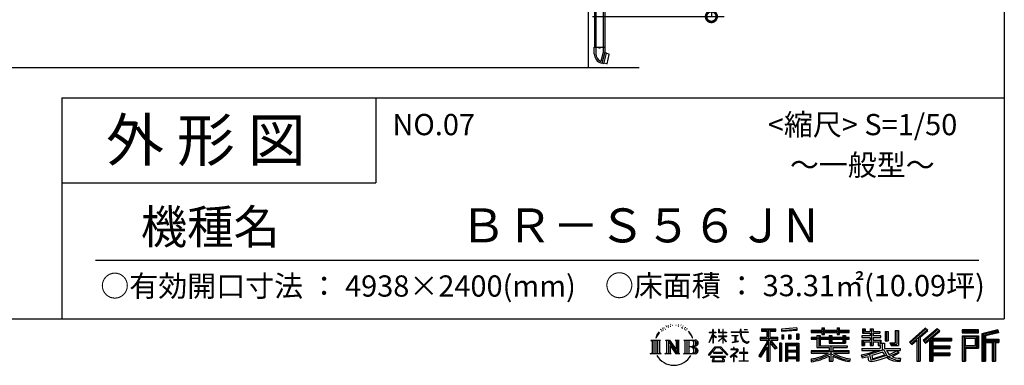
# Model space of a CAD drawing. Extents: x 225 to 20334, y 7 to 14162.
# Drawn here: x 14537 to 20334, y 7 to 2041 of the extents above; entities that cross this region are included whole.
import ezdxf

# ---------------------------------------------------------------- set-up
doc = ezdxf.new("R2010")
doc.units = 0
doc.header["$LTSCALE"] = 20
doc.header["$PDMODE"] = 3
doc.header["$PDSIZE"] = 2
doc.layers.get('0').update_dxf_attribs({"linetype": 'CONTINUOUS'})
doc.layers.get('DEFPOINTS').update_dxf_attribs({"linetype": 'CONTINUOUS'})
for name, color, linetype in [('仕様書枠', 230, 'CONTINUOUS'), ('寸法', 4, 'CONTINUOUS'), ('文字', 7, 'CONTINUOUS'), ('細線', 5, 'CONTINUOUS'), ('部品1', 7, 'CONTINUOUS'), ('Ｇ．Ｌ', 30, 'CONTINUOUS')]:
    doc.layers.add(name, color=color, linetype=linetype)
doc.styles.add('STYLE1', font='isocp.shx', dxfattribs={"bigfont": 'bigfont.shx'})
doc.styles.add('STYLE2', font='MS PGothic.ttf')
doc.dimstyles.new('INABA_S50G', dxfattribs={"dimtxt": 150, "dimasz": 125, "dimexe": 75, "dimexo": 25, "dimgap": 25, "dimtad": 3, "dimdec": 1, "dimdsep": 46, "dimtxsty": 'STYLE1', "dimblk1": 'DOTSMALL', "dimblk2": 'DOTSMALL', "dimsah": 1, "dimcen": 0, "dimclrt": 7, "dimadec": 0, "dimazin": 0, "dimtfac": 1, "dimtdec": 4, "dimtix": 1, "dimtmove": 0, "dimatfit": 3, "dimldrblk": 'DOTSMALL', "dimfxl": 1, "dimtolj": 1, "dimtzin": 0, "dimarcsym": 0})

# ---------------------------------------------------------------- blocks, each defined once
blk = doc.blocks.new('_DOTSMALL')
at = {"color": 0, "linetype": 'ByBlock', "ltscale": 50, "const_width": 0.5}
blk.add_lwpolyline([(-0.0625, 0, 1), (0.0625, 0, 1)], format="xyb", close=True, dxfattribs=at)
blk = doc.blocks.new('*D10')
at = {"layer": 'DEFPOINTS', "color": 0, "ltscale": 50}
for p in [(18024.3, 4739.9), (17884.3, 2058.9), (18609.3, 2058.9)]:
    blk.add_point(p, dxfattribs=at)
at = {"layer": '寸法', "color": 0, "lineweight": -2, "ltscale": 50}
for p, q in [((18049.3, 4739.9), (18684.3, 4739.9)), ((18609.3, 4739.9), (18609.3, 2058.9)), ((17909.3, 2058.9), (18684.3, 2058.9))]:
    blk.add_line(p, q, dxfattribs=at)
at = {"layer": '寸法', "color": 0, "lineweight": -2, "ltscale": 50, "xscale": 125, "yscale": 125, "zscale": 125}
for p, rotation in [((18609.3, 4739.9), 90), ((18609.3, 2058.9), 270)]:
    blk.add_blockref('_DOTSMALL', p, dxfattribs=dict(at, rotation=rotation))
at = {"layer": '寸法', "color": 7, "ltscale": 50, "insert": (18509.3, 3408.9), "char_height": 150, "attachment_point": 5, "rotation": 90, "style": 'STYLE1'}
blk.add_mtext('\\A1;2681', dxfattribs=at)

msp = doc.modelspace()

# ---------------------------------------------------------------- linework, layer by layer
at = {"layer": '仕様書枠', "ltscale": 50}
for p, q in [((20334, 14162), (20334, 280)), ((14784, 1580), (14784, 280)), ((14784, 1580), (20334, 1580)), ((14784, 1080), (16634, 1080)), ((225, 280), (20334, 280))]:
    msp.add_line(p, q, dxfattribs=at)
at = {"layer": '仕様書枠', "linetype": 'Continuous', "ltscale": 50}
msp.add_line((16634, 1580), (16634, 1080), dxfattribs=at)
at = {"layer": '文字', "color": 7, "ltscale": 50}
msp.add_line((14984, 625.06), (20184, 625.06), dxfattribs=at)
at = {"layer": '文字', "ltscale": 0.5}
for p, q in [((18342.68, 239.77), (18341.86, 238)), ((18348.23, 233.99), (18344.33, 233.05)), ((18355.79, 243.67), (18354.13, 241.54)), ((18369.95, 235.53), (18367.12, 235.64)), ((18371.01, 248.62), (18368.42, 247.09)), ((18381.17, 241.78), (18377.98, 241.66)), ((18399.88, 242.18), (18401.59, 242.09)), ((18415.9, 237.14), (18412.75, 235.97)), ((18412.93, 247.58), (18415.99, 246.59)), ((18428.36, 232.64), (18426.65, 232.37)), ((18428.99, 244.25), (18430.52, 242)), ((18437.01, 235.16), (18438, 234.17)), ((18441.33, 238.22), (18442.86, 236.15)), ((18290.88, 187.45), (18283.09, 168.4)), ((18288.66, 177.18), (18284.85, 168.4)), ((18297.44, 190.92), (18288.66, 177.18)), ((18290.88, 187.45), (18303.97, 204.26)), ((18302.88, 197.4), (18297.44, 190.92)), ((18311.62, 220.11), (18309.84, 213.48)), ((18318.72, 206.86), (18315.89, 206.86)), ((18321.91, 226.33), (18320.61, 223.73)), ((18327.34, 213.82), (18324.15, 213.82)), ((18331.82, 226.92), (18330.29, 224.2)), ((18338.31, 218.19), (18336.66, 218.31)), ((18358.5, 230.1), (18355.79, 230.1)), ((18433.68, 228.14), (18434.94, 228.14)), ((18442.14, 225.9), (18437.55, 225.09)), ((18452.22, 219.15), (18448.89, 218.97)), ((18454.47, 230.48), (18455.55, 227.87)), ((18460.53, 214.25), (18457.83, 213.45)), ((18464.68, 222.35), (18465.76, 220.28)), ((18482.31, 197.87), (18474.05, 208.08)), ((18477.94, 198.23), (18489.34, 181.15)), ((18493.94, 179.71), (18482.31, 197.87)), ((18489.34, 181.15), (18495.58, 170.24)), ((18498.27, 168.4), (18493.46, 180.65)), ((18595.53, 141.02), (18618.55, 191.34)), ((18595.67, 200.68), (18618.55, 200.68)), ((18595.67, 200.68), (18595.67, 198.02)), ((18618.55, 198.02), (18595.67, 198.02)), ((18596.51, 140.46), (18618.55, 182.86)), ((18620.8, 218.04), (18618.55, 218.04)), ((18618.55, 200.68), (18618.55, 218.04)), ((18618.55, 198.02), (18618.55, 191.34)), ((18618.55, 182.86), (18618.55, 137.47)), ((18620.8, 218.04), (18620.8, 200.68)), ((18620.8, 200.68), (18635.7, 200.68)), ((18635.7, 198.02), (18620.8, 198.02)), ((18620.8, 198.02), (18620.8, 186.61)), ((18639.94, 169.92), (18620.8, 186.61)), ((18620.8, 178.99), (18620.8, 137.47)), ((18638.4, 167.41), (18620.8, 178.99)), ((18635.7, 200.68), (18635.7, 198.02)), ((18655.94, 218.04), (18651.59, 218.04)), ((18651.59, 218.04), (18651.59, 198.02)), ((18676.19, 198.02), (18651.59, 198.02)), ((18651.59, 179.68), (18676.19, 179.68)), ((18651.59, 179.68), (18651.59, 176.86)), ((18651.59, 176.86), (18676.19, 176.86)), ((18655.94, 218.04), (18655.94, 200.68)), ((18655.94, 200.68), (18676.19, 200.68)), ((18678.44, 218.04), (18676.19, 218.04)), ((18676.19, 218.04), (18676.19, 200.68)), ((18676.19, 198.02), (18676.19, 179.68)), ((18676.19, 176.86), (18676.19, 172.3)), ((18678.44, 200.68), (18678.44, 218.04)), ((18678.44, 200.68), (18697.5, 200.68)), ((18697.5, 198.02), (18678.44, 198.02)), ((18678.44, 179.68), (18678.44, 198.02)), ((18678.44, 179.68), (18698.36, 179.68)), ((18678.44, 176.86), (18698.36, 176.86)), ((18678.44, 169.54), (18678.44, 176.86)), ((18697.5, 200.68), (18697.5, 198.02)), ((18698.36, 179.68), (18698.36, 176.86)), ((18725.77, 202.66), (18778.39, 202.66)), ((18725.77, 202.66), (18725.77, 199.18)), ((18778.89, 199.18), (18725.77, 199.18)), ((18730.08, 181.69), (18765.21, 181.69)), ((18730.08, 181.69), (18730.08, 179.16)), ((18747.82, 179.16), (18730.08, 179.16)), ((18747.82, 179.16), (18747.82, 146.44)), ((18754.19, 179.16), (18754.19, 147.64)), ((18765.21, 179.16), (18754.19, 179.16)), ((18765.21, 181.69), (18765.21, 179.16)), ((18784.85, 218.04), (18778.39, 218.04)), ((18778.39, 218.04), (18778.39, 202.66)), ((18778.89, 199.18), (18779.69, 192.82)), ((18779.69, 192.82), (18784.1, 172.11)), ((18786.28, 185.78), (18784.83, 199.18)), ((18826.08, 199.18), (18784.83, 199.18)), ((18784.85, 202.66), (18784.85, 218.04)), ((18784.85, 202.66), (18826.08, 202.66)), ((18789.24, 172.74), (18786.28, 185.78)), ((18802.93, 218.04), (18802.93, 217.95)), ((18802.93, 218.04), (18822.24, 218.04)), ((18802.93, 217.95), (18822.24, 217.95)), ((18822.24, 217.95), (18822.24, 218.04)), ((18826.08, 202.66), (18826.08, 199.18)), ((18904.52, 221.85), (18989.41, 221.85)), ((18904.52, 221.85), (18904.52, 206.56)), ((18904.52, 214.73), (18989.41, 214.73)), ((18904.52, 206.56), (18935.9, 206.56)), ((18935.9, 206.56), (18935.9, 172.11)), ((18944.28, 216.41), (18944.28, 31.82)), ((18953.54, 206.56), (18989.41, 206.56)), ((18953.54, 206.56), (18953.54, 172.11)), ((18989.41, 206.56), (18989.41, 221.85)), ((19112.88, 227.28), (19022.15, 219.98)), ((19022.15, 219.98), (19022.15, 204.75)), ((19112.88, 217.51), (19022.15, 210.21)), ((19112.88, 212.05), (19022.15, 204.75)), ((19023.3, 185.42), (19023.3, 160.09)), ((19023.3, 185.42), (19034.46, 185.42)), ((19029.01, 185.42), (19029.01, 160.09)), ((19034.46, 185.42), (19034.46, 160.09)), ((19062.81, 185.42), (19062.81, 160.09)), ((19062.81, 185.42), (19076.78, 185.42)), ((19069.93, 185.42), (19069.93, 160.09)), ((19076.78, 185.42), (19076.78, 160.09)), ((19110.04, 192.4), (19110.04, 160.09)), ((19110.04, 192.4), (19123.69, 192.4)), ((19112.88, 227.28), (19112.88, 212.05)), ((19117.16, 192.4), (19117.16, 160.09)), ((19123.69, 192.4), (19123.69, 160.09)), ((19197.8, 212.99), (19260.54, 212.99)), ((19197.8, 212.99), (19197.8, 199.39)), ((19197.8, 207.55), (19420.45, 207.55)), ((19197.8, 199.39), (19260.54, 199.39)), ((19230.74, 182.29), (19249.65, 182.29)), ((19230.74, 182.29), (19230.74, 170.37)), ((19241.7, 182.29), (19241.7, 111.04)), ((19249.65, 182.29), (19249.65, 170.37)), ((19260.54, 227.74), (19274.69, 227.74)), ((19260.54, 227.74), (19260.54, 212.99)), ((19260.54, 199.39), (19260.54, 188.27)), ((19260.54, 188.27), (19274.69, 188.27)), ((19267.66, 227.74), (19267.66, 188.27)), ((19274.69, 212.99), (19274.69, 227.74)), ((19274.69, 212.99), (19349.73, 212.99)), ((19274.69, 188.27), (19274.69, 199.39)), ((19274.69, 199.39), (19349.73, 199.39)), ((19302.3, 182.29), (19318.68, 182.29)), ((19302.3, 182.29), (19302.3, 170.37)), ((19310.72, 182.29), (19310.72, 137.26)), ((19318.68, 182.29), (19318.68, 170.37)), ((19349.73, 227.74), (19363.88, 227.74)), ((19349.73, 227.74), (19349.73, 212.99)), ((19349.73, 199.39), (19349.73, 188.27)), ((19349.73, 188.27), (19363.88, 188.27)), ((19356.85, 227.74), (19356.85, 188.27)), ((19363.88, 212.99), (19363.88, 227.74)), ((19363.88, 212.99), (19420.45, 212.99)), ((19363.88, 199.39), (19420.45, 199.39)), ((19363.88, 188.27), (19363.88, 199.39)), ((19384.08, 182.29), (19384.08, 170.37)), ((19384.08, 182.29), (19399.61, 182.29)), ((19391.65, 182.29), (19391.65, 137.26)), ((19399.61, 182.29), (19399.61, 170.37)), ((19420.45, 199.39), (19420.45, 212.99)), ((19543.67, 180.36), (19494.88, 180.36)), ((19494.88, 180.36), (19494.88, 169.83)), ((19498.51, 221.15), (19514.1, 221.15)), ((19498.51, 221.15), (19498.51, 196.35)), ((19498.51, 196.35), (19543.67, 196.35)), ((19506.46, 221.15), (19506.46, 196.35)), ((19514.1, 221.15), (19514.1, 204.84)), ((19514.1, 204.84), (19543.67, 204.84)), ((19543.67, 221.15), (19561.6, 221.15)), ((19543.67, 221.15), (19543.67, 204.84)), ((19543.67, 196.35), (19543.67, 180.36)), ((19551.63, 221.15), (19551.63, 123.77)), ((19561.6, 221.15), (19561.6, 204.84)), ((19561.6, 204.84), (19601.32, 204.84)), ((19561.6, 196.35), (19601.32, 196.35)), ((19561.6, 196.35), (19561.6, 180.36)), ((19607.67, 180.36), (19561.6, 180.36)), ((19601.32, 204.84), (19601.32, 196.35)), ((19607.67, 169.83), (19607.67, 180.36)), ((19633.23, 204.84), (19651.16, 204.84)), ((19633.23, 204.84), (19633.23, 150.48)), ((19641.19, 204.84), (19641.19, 150.48)), ((19651.16, 204.84), (19651.16, 150.48)), ((19691.64, 211.98), (19691.64, 139.59)), ((19691.64, 211.98), (19711.9, 211.98)), ((19701.01, 211.98), (19701.01, 131.3)), ((19711.9, 211.98), (19711.9, 123.77)), ((19868.53, 225.77), (19774.95, 143)), ((19872.32, 221.86), (19778.84, 139.18)), ((19785.55, 132.59), (19879.4, 214.55)), ((19839.05, 172.09), (19883.19, 210.64)), ((19939.11, 221.78), (19856.97, 151.72)), ((19943.01, 217.95), (19860.58, 147.65)), ((19866.87, 140.57), (19949.68, 211.4)), ((19883.19, 210.64), (19868.53, 225.77)), ((19905.99, 166.87), (19953.58, 207.57)), ((19953.58, 207.57), (19939.11, 221.78)), ((20084.99, 215.59), (20084.99, 197.64)), ((20181.69, 215.59), (20084.99, 215.59)), ((20181.69, 210.15), (20084.99, 210.15)), ((20084.99, 203.08), (20181.69, 203.08)), ((20084.99, 197.64), (20181.69, 197.64)), ((20084.99, 180.68), (20084.99, 31.82)), ((20084.99, 180.68), (20181.69, 180.68)), ((20090.43, 175.24), (20090.43, 31.82)), ((20090.43, 175.24), (20176.24, 175.24)), ((20100.15, 175.24), (20100.15, 31.82)), ((20168.45, 175.24), (20168.45, 112.47)), ((20176.24, 175.24), (20176.24, 112.47)), ((20181.69, 197.64), (20181.69, 215.59)), ((20181.69, 180.68), (20181.69, 107.03)), ((20295.26, 214.93), (20202.18, 192.73)), ((20202.18, 192.73), (20202.18, 31.82)), ((20296.67, 209.67), (20207.62, 188.43)), ((20207.62, 188.43), (20207.62, 31.82)), ((20298.62, 203), (20213.07, 182.59)), ((20213.07, 182.59), (20213.07, 31.82)), ((20218.71, 183.94), (20218.71, 31.82)), ((20299.88, 197.71), (20224.15, 179.64)), ((20224.15, 179.64), (20224.15, 160.61)), ((20295.26, 214.93), (20299.88, 197.71)), ((18251.87, 154.42), (18260.29, 147.71)), ((18251.87, 154.42), (18310.61, 154.42)), ((18260.29, 147.71), (18260.29, 80.52)), ((18271.18, 154.42), (18271.18, 74.04)), ((18282.07, 154.42), (18282.07, 74.04)), ((18283.09, 168.4), (18284.85, 168.4)), ((18292.95, 154.42), (18292.95, 74.04)), ((18310.61, 154.42), (18303.2, 148.52)), ((18303.2, 148.52), (18303.2, 79.93)), ((18338.48, 154.42), (18363.36, 154.42)), ((18338.48, 154.42), (18345.54, 150.34)), ((18345.54, 150.34), (18345.54, 79.64)), ((18356.43, 154.42), (18356.43, 74.04)), ((18356.67, 154.42), (18409.39, 80.67)), ((18361.87, 139.23), (18407.47, 74.04)), ((18363.36, 154.42), (18402.89, 99.13)), ((18366.63, 122.94), (18366.63, 77.88)), ((18366.63, 122.94), (18400.83, 74.04)), ((18396.33, 154.42), (18420.38, 154.42)), ((18396.33, 154.42), (18402.89, 150.63)), ((18402.89, 150.63), (18402.89, 99.13)), ((18409.39, 154.42), (18409.39, 74.04)), ((18420.38, 154.42), (18414.83, 151.22)), ((18414.83, 151.22), (18414.83, 78.76)), ((18447.07, 154.42), (18453.63, 150.63)), ((18447.07, 154.42), (18514.45, 154.42)), ((18453.63, 150.63), (18453.63, 79.35)), ((18465.35, 154.42), (18465.35, 74.04)), ((18476.23, 154.42), (18476.23, 74.04)), ((18495.58, 170.24), (18496.1, 168.4)), ((18496.1, 168.4), (18498.27, 168.4)), ((18595.53, 141.02), (18596.51, 140.46)), ((18620.8, 137.47), (18618.55, 137.47)), ((18638.4, 167.41), (18639.94, 169.92)), ((18650.97, 149.57), (18676.19, 172.44)), ((18650.97, 149.57), (18652.67, 147.78)), ((18652.67, 147.78), (18676.19, 170.33)), ((18676.19, 170.43), (18676.19, 137.47)), ((18678.44, 137.47), (18676.19, 137.47)), ((18697.46, 146.27), (18678.44, 169.54)), ((18696.29, 145.16), (18678.44, 167.6)), ((18678.44, 137.47), (18678.44, 167.6)), ((18697.46, 146.27), (18696.29, 145.16)), ((18731.52, 141.71), (18766.17, 146.82)), ((18731.52, 143.35), (18747.82, 146.44)), ((18731.52, 143.35), (18731.52, 141.71)), ((18754.19, 147.64), (18766.17, 149.91)), ((18766.17, 149.91), (18766.17, 146.82)), ((18784.1, 172.11), (18788.29, 162.06)), ((18788.29, 162.06), (18795.42, 150.75)), ((18794.87, 161.48), (18789.24, 172.74)), ((18800.31, 152.42), (18794.87, 161.48)), ((18795.42, 150.75), (18804.86, 142.14)), ((18810.47, 144.67), (18800.31, 152.42)), ((18804.86, 142.14), (18811.49, 138.63)), ((18814.32, 143.28), (18810.47, 144.67)), ((18811.49, 138.63), (18815.91, 137.39)), ((18819.13, 142.64), (18814.32, 143.28)), ((18815.91, 137.39), (18820.23, 137.39)), ((18823.83, 143.42), (18819.13, 142.64)), ((18820.23, 137.39), (18828.61, 140.9)), ((18829.97, 147.5), (18823.83, 143.42)), ((18828.61, 140.9), (18832.76, 143.53)), ((18832.76, 143.53), (18829.97, 147.5)), ((18935.9, 139.88), (18888, 63.06)), ((18944.28, 143.02), (18892.62, 60.18)), ((18895.91, 172.11), (18895.91, 154.2)), ((18895.91, 172.11), (18935.9, 172.11)), ((18895.91, 163.41), (18999.88, 163.41)), ((18895.91, 154.2), (18935.9, 154.2)), ((18935.9, 154.2), (18935.9, 139.88)), ((18993.47, 106.73), (18944.28, 162.41)), ((18953.54, 172.11), (18999.88, 172.11)), ((18987.27, 101.72), (18953.54, 139.9)), ((18953.54, 139.9), (18953.54, 31.82)), ((18958.79, 154.2), (18999.88, 154.2)), ((18997.55, 110.33), (18958.79, 154.2)), ((18999.88, 154.2), (18999.88, 172.11)), ((19010.77, 136.33), (19010.77, 31.82)), ((19023.01, 136.33), (19010.77, 136.33)), ((19017.57, 136.33), (19017.57, 31.82)), ((19023.01, 136.33), (19023.01, 31.82)), ((19034.46, 160.09), (19023.3, 160.09)), ((19046.42, 136.33), (19046.42, 31.82)), ((19046.42, 136.33), (19123.91, 136.33)), ((19051.86, 129.21), (19051.86, 31.82)), ((19051.86, 129.21), (19118.47, 129.21)), ((19057.2, 121.11), (19057.2, 93.11)), ((19111.13, 121.11), (19057.2, 121.11)), ((19076.78, 160.09), (19062.81, 160.09)), ((19110.04, 160.09), (19123.69, 160.09)), ((19111.13, 121.11), (19111.13, 93.11)), ((19118.47, 129.21), (19118.47, 31.82)), ((19123.91, 136.33), (19123.91, 31.82)), ((19230.74, 170.37), (19197.8, 170.37)), ((19197.8, 170.37), (19197.8, 160.28)), ((19420.45, 164.92), (19197.8, 164.92)), ((19197.8, 160.28), (19230.74, 160.28)), ((19230.74, 160.28), (19230.74, 111.04)), ((19302.3, 170.37), (19249.65, 170.37)), ((19249.65, 160.28), (19302.3, 160.28)), ((19249.65, 160.28), (19249.65, 120.55)), ((19249.65, 120.55), (19409.66, 120.55)), ((19302.3, 160.28), (19302.3, 137.26)), ((19302.3, 137.26), (19399.61, 137.26)), ((19312.81, 120.55), (19312.81, 31.82)), ((19384.08, 170.37), (19318.68, 170.37)), ((19318.68, 160.28), (19384.08, 160.28)), ((19318.68, 160.28), (19318.68, 141.01)), ((19318.68, 141.01), (19384.08, 141.01)), ((19384.08, 160.28), (19384.08, 141.01)), ((19420.45, 170.37), (19399.61, 170.37)), ((19399.61, 160.28), (19420.45, 160.28)), ((19399.61, 160.28), (19399.61, 137.26)), ((19409.66, 120.55), (19409.66, 111.04)), ((19420.45, 160.28), (19420.45, 170.37)), ((19494.88, 169.83), (19543.67, 169.83)), ((19494.88, 154.35), (19543.67, 154.35)), ((19494.88, 154.35), (19494.88, 123.77)), ((19494.88, 123.77), (19511.48, 123.77)), ((19502.83, 154.35), (19502.83, 123.77)), ((19511.48, 144.44), (19543.67, 144.44)), ((19511.48, 144.44), (19511.48, 123.77)), ((19543.67, 169.83), (19543.67, 154.35)), ((19543.67, 144.44), (19543.67, 123.77)), ((19543.67, 123.77), (19561.6, 123.77)), ((19561.6, 169.83), (19561.6, 154.35)), ((19561.6, 169.83), (19607.67, 169.83)), ((19561.6, 154.35), (19607.67, 154.35)), ((19561.6, 144.44), (19592.21, 144.44)), ((19561.6, 144.44), (19561.6, 123.77)), ((19592.21, 144.44), (19592.21, 123.77)), ((19592.21, 123.77), (19603.63, 123.77)), ((19600.17, 154.35), (19600.17, 123.77)), ((19603.63, 123.77), (19603.63, 105.9)), ((19607.67, 154.35), (19607.67, 136.09)), ((19607.67, 136.09), (19629.01, 136.09)), ((19614.52, 136.09), (19614.52, 94.8)), ((19629.01, 136.09), (19629.01, 105.9)), ((19633.23, 150.48), (19651.16, 150.48)), ((19660.64, 139.59), (19691.64, 139.59)), ((19660.64, 139.59), (19667.01, 123.77)), ((19664.82, 131.3), (19701.01, 131.3)), ((19667.01, 123.77), (19711.9, 123.77)), ((19774.95, 143), (19789.44, 128.77)), ((19789.44, 128.77), (19818.11, 153.8)), ((19818.11, 153.8), (19818.11, 31.82)), ((19828.16, 169.81), (19828.16, 31.82)), ((19839.05, 172.09), (19839.05, 31.82)), ((19856.97, 151.72), (19870.48, 136.5)), ((19870.48, 136.5), (19893.22, 155.95)), ((19893.22, 155.95), (19893.22, 31.82)), ((19898.67, 167.77), (19898.67, 31.82)), ((19905.99, 166.87), (20023.66, 166.87)), ((19907.45, 158.87), (20023.66, 158.87)), ((19907.45, 158.64), (19907.45, 31.82)), ((19912.89, 151.34), (20023.66, 151.34)), ((19912.89, 151.34), (19912.89, 120.64)), ((19912.89, 120.64), (20013.48, 120.64)), ((20013.48, 120.64), (20013.48, 105.77)), ((20023.66, 166.87), (20023.66, 151.34)), ((20105.59, 123.2), (20105.59, 166.21)), ((20105.59, 166.21), (20163.01, 166.21)), ((20105.59, 123.2), (20163.01, 123.2)), ((20163.01, 166.21), (20163.01, 123.2)), ((20218.71, 155.16), (20302.39, 155.16)), ((20218.71, 146.41), (20302.39, 146.41)), ((20224.15, 160.61), (20302.39, 160.61)), ((20224.15, 140.96), (20262.97, 140.96)), ((20224.15, 140.96), (20224.15, 31.82)), ((20262.97, 140.96), (20262.97, 31.82)), ((20268.41, 146.41), (20268.41, 31.82)), ((20277.59, 146.41), (20277.59, 31.82)), ((20283.04, 140.96), (20302.39, 140.96)), ((20283.04, 140.96), (20283.04, 31.82)), ((20302.39, 160.61), (20302.39, 140.96)), ((18249.07, 74.04), (18260.29, 80.52)), ((18313.4, 74.04), (18249.07, 74.04)), ((18313.4, 74.04), (18303.2, 79.93)), ((18335.85, 74.04), (18345.54, 79.64)), ((18373.28, 74.04), (18335.85, 74.04)), ((18373.28, 74.04), (18366.63, 77.88)), ((18423.01, 74.04), (18400.83, 74.04)), ((18423.01, 74.04), (18414.83, 78.76)), ((18444.44, 74.04), (18453.63, 79.35)), ((18513.89, 74.04), (18444.44, 74.04)), ((18509.01, 114.78), (18476.23, 114.78)), ((18591.69, 67.81), (18631.96, 114.69)), ((18595.43, 64.89), (18591.69, 67.81)), ((18637.05, 109.87), (18595.43, 64.89)), ((18691.56, 59.16), (18604.13, 59.16)), ((18604.13, 59.16), (18604.13, 55)), ((18673.84, 82.83), (18620.96, 82.83)), ((18620.96, 82.83), (18620.96, 78.45)), ((18620.96, 78.45), (18673.84, 78.45)), ((18631.96, 114.69), (18664.31, 114.69)), ((18659.38, 109.87), (18637.05, 109.87)), ((18702.67, 67.04), (18659.38, 109.87)), ((18664.31, 114.69), (18706.1, 70.19)), ((18673.84, 78.45), (18673.84, 82.83)), ((18691.56, 55), (18691.56, 59.16)), ((18706.1, 70.19), (18702.67, 67.04)), ((18756.26, 86.88), (18720.71, 57.11)), ((18723.02, 54.41), (18740.35, 68.08)), ((18740.35, 102.3), (18723.75, 102.3)), ((18723.75, 102.3), (18723.75, 98.81)), ((18723.75, 98.81), (18748.02, 98.81)), ((18740.35, 111.37), (18740.35, 102.3)), ((18744.08, 111.37), (18740.35, 111.37)), ((18740.35, 68.08), (18740.35, 29.78)), ((18742.83, 71.55), (18766.89, 91.29)), ((18760.44, 56.47), (18742.83, 71.55)), ((18744.08, 102.3), (18744.08, 111.37)), ((18762.38, 102.3), (18744.08, 102.3)), ((18744.3, 29.78), (18744.3, 66.86)), ((18744.3, 66.86), (18758.32, 54.26)), ((18748.02, 98.81), (18752.99, 97.91)), ((18752.99, 97.91), (18757.35, 92.31)), ((18757.35, 92.31), (18756.26, 86.88)), ((18761.45, 96.86), (18760.7, 96.86)), ((18760.7, 96.86), (18761.45, 95.9)), ((18761.45, 95.9), (18761.45, 96.86)), ((18763.44, 102.22), (18762.38, 102.3)), ((18764.75, 101.21), (18763.44, 102.22)), ((18766.32, 99.64), (18764.75, 101.21)), ((18766.89, 98.13), (18766.32, 99.64)), ((18766.89, 91.29), (18766.89, 98.13)), ((18798.15, 82.39), (18775.78, 82.39)), ((18775.78, 82.39), (18775.78, 78.67)), ((18775.78, 78.67), (18798.15, 78.67)), ((18798.15, 110.05), (18798.15, 82.39)), ((18801.44, 110.05), (18798.15, 110.05)), ((18798.15, 78.67), (18798.15, 33.49)), ((18801.44, 82.39), (18801.44, 110.05)), ((18824.02, 82.39), (18801.44, 82.39)), ((18801.44, 33.49), (18801.44, 78.67)), ((18801.44, 78.67), (18824.02, 78.67)), ((18824.02, 78.67), (18824.02, 82.39)), ((18888, 63.06), (18898.73, 54.72)), ((18935.9, 114.34), (18898.73, 54.72)), ((18935.9, 114.34), (18935.9, 31.82)), ((18997.55, 110.33), (18987.27, 101.72)), ((19118.47, 87.67), (19051.86, 87.67)), ((19111.13, 93.11), (19057.2, 93.11)), ((19111.13, 83.3), (19057.2, 83.3)), ((19057.2, 83.3), (19057.2, 54.34)), ((19111.13, 83.3), (19111.13, 54.34)), ((19302.22, 91.71), (19197.8, 91.71)), ((19197.8, 91.71), (19197.8, 77.69)), ((19420.45, 86.27), (19197.8, 86.27)), ((19197.8, 77.69), (19298.2, 77.69)), ((19230.74, 111.04), (19302.22, 111.04)), ((19302.22, 111.04), (19302.22, 91.71)), ((19302.22, 61.05), (19302.22, 31.82)), ((19323.7, 111.04), (19323.7, 91.71)), ((19323.7, 111.04), (19409.66, 111.04)), ((19420.45, 91.71), (19323.7, 91.71)), ((19323.7, 61.05), (19323.7, 31.82)), ((19327.72, 77.69), (19420.45, 77.69)), ((19420.45, 77.69), (19420.45, 91.71)), ((19491.53, 67.6), (19538.36, 78.65)), ((19491.53, 67.6), (19497.1, 50.07)), ((19494.88, 105.9), (19603.63, 105.9)), ((19494.88, 105.9), (19494.88, 93.3)), ((19494.88, 93.3), (19609.91, 93.3)), ((19625.38, 98.36), (19495.3, 55.72)), ((19497.1, 50.07), (19532.83, 57.98)), ((19534.69, 40.63), (19532.83, 57.98)), ((19538.36, 78.65), (19583.9, 93.3)), ((19540.82, 70.64), (19548.4, 36.58)), ((19548.4, 36.58), (19641.37, 65.95)), ((19619.53, 84.26), (19553.59, 63.37)), ((19553.59, 63.37), (19557.63, 45.21)), ((19557.63, 45.21), (19629.69, 67.67)), ((19629.69, 67.67), (19619.53, 84.26)), ((19625.38, 98.36), (19643.85, 60.93)), ((19629.01, 105.9), (19721.7, 105.9)), ((19640.02, 93.3), (19655.74, 67.67)), ((19640.02, 93.3), (19705.61, 93.3)), ((19660.94, 49.71), (19643.85, 60.93)), ((19708.62, 82.68), (19651.82, 55.7)), ((19702.44, 91.79), (19655.74, 67.67)), ((19712.07, 77.59), (19673.63, 56.69)), ((19701.43, 93.3), (19721.7, 93.3)), ((19702.44, 91.79), (19712.07, 77.59)), ((19721.7, 105.9), (19721.7, 93.3)), ((19907.45, 113.3), (20013.48, 113.3)), ((19907.45, 71.7), (20013.48, 71.7)), ((19912.89, 105.77), (19912.89, 79.7)), ((19912.89, 105.77), (20013.48, 105.77)), ((19912.89, 79.7), (20013.48, 79.7)), ((19912.89, 64.17), (19912.89, 31.82)), ((19912.89, 64.17), (20013.48, 64.17)), ((20013.48, 79.7), (20013.48, 64.17)), ((20100.15, 112.47), (20176.24, 112.47)), ((20105.59, 107.03), (20105.59, 31.82)), ((20105.59, 107.03), (20181.69, 107.03)), ((18604.13, 55), (18621.22, 55)), ((18621.22, 55), (18613.21, 30.97)), ((18613.21, 30.97), (18613.21, 29.22)), ((18613.21, 29.22), (18614.18, 28.89)), ((18614.18, 28.89), (18683.53, 28.89)), ((18622.81, 44.05), (18622.33, 38.71)), ((18622.33, 38.71), (18626.01, 32.83)), ((18628.58, 55), (18622.81, 44.05)), ((18626.01, 32.83), (18674.26, 32.83)), ((18628.58, 55), (18671.62, 55)), ((18677.97, 43.47), (18671.62, 55)), ((18674.26, 32.83), (18677.52, 37.17)), ((18674.94, 55), (18691.56, 55)), ((18686.09, 36.66), (18674.94, 55)), ((18677.52, 37.17), (18677.97, 43.47)), ((18683.53, 28.89), (18685.39, 29.33)), ((18685.39, 29.33), (18686.22, 30.04)), ((18686.49, 34.53), (18686.09, 36.66)), ((18686.22, 30.04), (18686.65, 31.57)), ((18686.65, 31.57), (18686.49, 34.53)), ((18720.71, 57.11), (18723.02, 54.41)), ((18740.35, 29.78), (18744.3, 29.78)), ((18758.32, 54.26), (18760.44, 56.47)), ((18773.35, 30), (18773.35, 33.49)), ((18773.35, 33.49), (18798.15, 33.49)), ((18826.46, 30), (18773.35, 30)), ((18801.44, 33.49), (18826.46, 33.49)), ((18826.46, 33.49), (18826.46, 30)), ((18935.9, 31.82), (18953.54, 31.82)), ((19010.77, 31.82), (19023.01, 31.82)), ((19046.42, 31.82), (19057.2, 31.82)), ((19118.47, 48.9), (19051.86, 48.9)), ((19111.13, 54.34), (19057.2, 54.34)), ((19057.2, 44.53), (19057.2, 31.82)), ((19111.13, 44.53), (19057.2, 44.53)), ((19111.13, 44.53), (19111.13, 31.82)), ((19123.91, 31.82), (19111.13, 31.82)), ((19197.8, 43.77), (19197.8, 27.12)), ((19302.22, 31.82), (19323.7, 31.82)), ((19426.41, 44.04), (19421.95, 28.08)), ((19536.94, 32.56), (19534.69, 40.63)), ((19544.36, 28.2), (19536.94, 32.56)), ((19551.7, 27.86), (19544.36, 28.2)), ((19572.37, 31.1), (19551.7, 27.86)), ((19602.01, 39.07), (19572.37, 31.1)), ((19642.78, 51.8), (19602.01, 39.07)), ((19655.74, 41.33), (19642.78, 51.8)), ((19682.92, 30.28), (19655.74, 41.33)), ((19700.88, 35.41), (19660.94, 49.71)), ((19693.45, 47.75), (19673.63, 56.69)), ((19718.53, 27.01), (19682.92, 30.28)), ((19708.82, 45.89), (19693.45, 47.75)), ((19720.26, 35.41), (19700.88, 35.41)), ((19722.54, 46.47), (19708.82, 45.89)), ((19722.54, 46.47), (19718.53, 27.01)), ((19818.11, 31.82), (19839.05, 31.82)), ((19893.22, 31.82), (19912.89, 31.82)), ((20084.99, 31.82), (20105.59, 31.82)), ((20202.18, 31.82), (20224.15, 31.82)), ((20262.97, 31.82), (20283.04, 31.82))]:
    msp.add_line(p, q, dxfattribs=at)
for centre, radius, start, end in [((18485.75, 135.07), 21.16, 286.583067, 66.129966), ((18485.75, 135.07), 32.05, 300.592725, 37.144228), ((18485.75, 94), 32.05, 321.481797, 59.407308), ((18514.45, 137.32), 17.09, 269.300532, 90), ((18514.45, 137.32), 11.65, 315.588943, 53.402558), ((18388.47, 123.4), 116.74, 210.285683, 329.714317), ((18485.75, 94), 21.16, 289.412599, 79.228254), ((18513.89, 91.69), 17.65, 270, 89.300532), ((18513.89, 91.69), 12.21, 307.063263, 43.566356), ((19151.31, 346.9), 306.67, 278.718569, 298.617523), ((19151.31, 350.77), 318.63, 278.38912, 300.455577), ((19151.31, 347.84), 324.07, 278.247223, 297.752298), ((19474.6, 349.93), 318.63, 239.484491, 260.757044), ((19474.6, 347.84), 324.07, 242.247702, 260.649951), ((19474.6, 346.9), 306.67, 241.382477, 261.00562)]:
    msp.add_arc(centre, radius, start, end, dxfattribs=at)
at = {"layer": '細線'}
for p, q in [((17921.01, 2118.87), (17921.01, 1878.87)), ((17929.01, 2118.87), (17929.01, 1878.87)), ((17973.01, 2118.87), (17973.01, 1878.87)), ((17981.01, 2118.87), (17981.01, 1878.87)), ((17919.41, 1878.87), (17973.67, 1878.87)), ((17919.41, 1840.35), (17919.41, 1878.87)), ((17928.34, 1878.87), (17973.67, 1878.87)), ((17928.34, 1878.87), (17928.34, 1840.35)), ((17947.51, 1877.87), (17947.51, 1873.87)), ((17951.01, 1877.87), (17947.51, 1877.87)), ((17947.51, 1873.87), (17947.51, 1872.87)), ((17951.01, 1873.87), (17947.51, 1873.87)), ((17951.01, 1872.87), (17947.51, 1872.87)), ((17954.51, 1877.87), (17951.01, 1877.87)), ((17954.51, 1873.87), (17951.01, 1873.87)), ((17954.51, 1872.87), (17951.01, 1872.87)), ((17954.51, 1873.87), (17954.51, 1877.87)), ((17954.51, 1872.87), (17954.51, 1873.87)), ((17973.67, 1878.87), (17982.61, 1878.87)), ((17973.67, 1848.67), (17973.67, 1878.87)), ((17982.61, 1878.87), (17982.61, 1847.49)), ((17960.29, 1798.72), (17973.67, 1848.67)), ((17965.65, 1784.22), (17981.77, 1844.35)), ((17975.31, 1781.63), (17991.88, 1843.45)), ((17981.77, 1844.35), (17982.09, 1845.55)), ((17982.09, 1845.55), (17982.61, 1847.49)), ((17982.61, 1847.49), (17992.27, 1844.9)), ((18006.82, 1837.15), (17991.38, 1841.59)), ((17991.88, 1843.45), (17992.12, 1844.35)), ((17992.12, 1844.35), (17992.27, 1844.9)), ((17995.84, 1781.16), (18007.53, 1835.98)), ((17965.65, 1784.22), (17961.65, 1785.29)), ((17975.31, 1781.63), (17965.65, 1784.22)), ((17994.62, 1780.4), (17976.2, 1784.95))]:
    msp.add_line(p, q, dxfattribs=at)
for centre, radius, start, end in [((17976.41, 1840.35), 57, 180, 255), ((17976.41, 1840.35), 48.06, 180.008838, 245.033221), ((17957.39, 1799.5), 3, 245.033221, 345), ((18006.55, 1836.19), 1, 347.963875, 73.97843), ((17994.86, 1781.37), 1, 256.100253, 347.963875)]:
    msp.add_arc(centre, radius, start, end, dxfattribs=at)
at = {"layer": '部品1', "ltscale": 50}
msp.add_line((17884.3, 4610.87), (17884.3, 1758.87), dxfattribs=at)
at = {"layer": 'Ｇ．Ｌ', "color": 30, "ltscale": 50}
msp.add_line((11314.3, 1758.87), (18184.3, 1758.87), dxfattribs=at)

# ---------------------------------------------------------------- texts
at = {"layer": '仕様書枠', "color": 7, "ltscale": 50, "style": 'STYLE2'}
for s, p in [('○有効開口寸法 ： 4938×2400(mm)', (15011.76, 410.74)), ('○床面積 ： 33.31㎡(10.09坪) \u3000', (17982.18, 413.1))]:
    msp.add_text(s, height=125, dxfattribs=at).set_placement(p)
at = {"layer": '文字', "color": 7, "ltscale": 50, "style": 'STYLE2'}
for s, height, p in [('外 形 図', 250, (15045.07, 1207.31)), ('NO.07', 125, (16731.25, 1360.82)), ('<縮尺> S=1/50', 125, (18941.6, 1360.82)), ('～一般型～', 125, (19071.56, 1123.12)), ('機種名', 200, (15250.02, 721.65)), ('ＢＲ－Ｓ５６ＪN', 200, (17128.67, 729.93))]:
    msp.add_text(s, height=height, dxfattribs=at).set_placement(p)

# ---------------------------------------------------------------- dimensions: what is measured, and where the dimension line sits
at = {"layer": '寸法', "ltscale": 50}
dim = msp.add_linear_dim(base=(18609.29, 2058.87), p1=(18024.3, 4739.87), p2=(17884.3, 2058.87), angle=90, dimstyle='INABA_S50G', dxfattribs=at)
dim.commit()
dim.dimension.update_dxf_attribs({"geometry": '*D10', "text_midpoint": (18609.29, 3408.87), "dimtype": 160})

doc.saveas('drawing.dxf')
